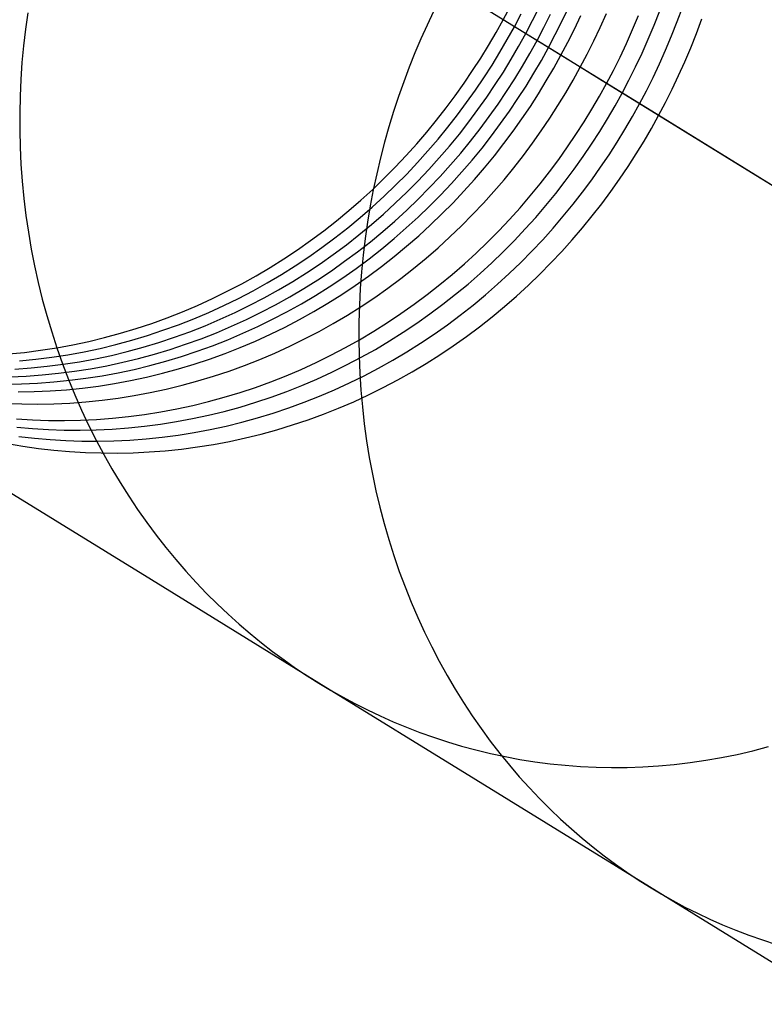
# Model space of a CAD drawing. Units: millimetres. Extents: x -61 to 553, y 8 to 516.
# Drawn here: x 441 to 451, y 110 to 124 of the extents above; entities that cross this region are included whole.
import ezdxf

# ---------------------------------------------------------------- set-up
doc = ezdxf.new("R2010")
doc.units = ezdxf.units.MM
doc.header["$MEASUREMENT"] = 0
doc.layers.add('LIVELLO 08', color=9, linetype='Continuous')

msp = doc.modelspace()

# ---------------------------------------------------------------- linework, layer by layer
at = {"layer": 'LIVELLO 08'}
for p, q in [((449.541, 122.787, 554.186), (446.783, 124.486, 542.248)), ((447.57, 124.001, 383.587), (447.667, 124.184, 383.587)), ((447.985, 123.988, 402.399), (448.079, 124.175, 402.399)), ((448.398, 123.978, 421.187), (448.488, 124.169, 421.188)), ((450.021, 123.974, 451.41), (450.097, 124.18, 451.414)), ((440.88, 124.1, 517.801), (440.848, 123.868, 517.772)), ((446.592, 124.116, 542.244), (446.502, 123.926, 542.24)), ((447.729, 123.903, 392.988), (447.826, 124.086, 392.988)), ((448.144, 123.89, 411.791), (448.238, 124.077, 411.791)), ((448.574, 123.87, 428.765), (448.664, 124.061, 428.766)), ((448.937, 123.893, 436.324), (449.024, 124.088, 436.325)), ((449.392, 123.861, 443.869), (449.476, 124.059, 443.872)), ((449.696, 123.923, 447.635), (449.776, 124.125, 447.638)), ((450.29, 123.809, 455.177), (450.366, 124.014, 455.181)), ((446.502, 123.926, 542.24), (446.414, 123.731, 542.233)), ((447.47, 123.82, 383.587), (447.57, 124.001, 383.587)), ((448.384, 123.5, 428.764), (447.57, 124.001, 383.587)), ((447.629, 123.722, 392.988), (447.729, 123.903, 392.988)), ((447.889, 123.805, 402.399), (447.985, 123.988, 402.399)), ((448.048, 123.707, 411.79), (448.144, 123.89, 411.791)), ((448.304, 123.791, 421.187), (448.398, 123.978, 421.187)), ((448.48, 123.683, 428.765), (448.574, 123.87, 428.765)), ((448.846, 123.702, 436.323), (448.937, 123.893, 436.324)), ((449.612, 123.725, 447.632), (449.696, 123.923, 447.635)), ((449.941, 123.772, 451.407), (450.021, 123.974, 451.41)), ((440.848, 123.868, 517.772), (440.822, 123.634, 517.742)), ((446.414, 123.731, 542.233), (446.329, 123.534, 542.224)), ((447.365, 123.64, 383.588), (447.47, 123.82, 383.587)), ((447.788, 123.624, 402.399), (447.889, 123.805, 402.399)), ((448.208, 123.608, 421.187), (448.304, 123.791, 421.187)), ((449.305, 123.666, 443.868), (449.392, 123.861, 443.869)), ((449.857, 123.574, 451.404), (449.941, 123.772, 451.407)), ((450.21, 123.607, 455.173), (450.29, 123.809, 455.177)), ((440.822, 123.634, 517.742), (440.8, 123.399, 517.709)), ((447.255, 123.461, 383.588), (447.365, 123.64, 383.588)), ((447.524, 123.542, 392.988), (447.629, 123.722, 392.988)), ((447.683, 123.444, 402.399), (447.788, 123.624, 402.399)), ((447.947, 123.526, 411.791), (448.048, 123.707, 411.79)), ((448.108, 123.427, 421.187), (448.208, 123.608, 421.187)), ((448.384, 123.5, 428.764), (448.48, 123.683, 428.765)), ((448.753, 123.515, 436.322), (448.846, 123.702, 436.323)), ((449.215, 123.475, 443.866), (449.305, 123.666, 443.868)), ((449.525, 123.53, 447.63), (449.612, 123.725, 447.632)), ((450.126, 123.408, 455.17), (450.21, 123.607, 455.173)), ((446.329, 123.534, 542.224), (446.248, 123.332, 542.214)), ((447.14, 123.284, 383.589), (447.255, 123.461, 383.588)), ((447.414, 123.363, 392.988), (447.524, 123.542, 392.988)), ((447.842, 123.346, 411.791), (447.947, 123.526, 411.791)), ((448.283, 123.319, 428.765), (448.384, 123.5, 428.764)), ((449.025, 123.105, 443.865), (448.384, 123.5, 428.764)), ((448.656, 123.332, 436.322), (448.753, 123.515, 436.322)), ((449.121, 123.288, 443.866), (449.215, 123.475, 443.866)), ((449.435, 123.339, 447.629), (449.525, 123.53, 447.63)), ((449.77, 123.379, 451.402), (449.857, 123.574, 451.404)), ((440.8, 123.399, 517.709), (440.784, 123.162, 517.675)), ((446.248, 123.332, 542.214), (446.171, 123.127, 542.201)), ((447.3, 123.185, 392.989), (447.414, 123.363, 392.988)), ((447.574, 123.265, 402.4), (447.683, 123.444, 402.399)), ((447.733, 123.167, 411.791), (447.842, 123.346, 411.791)), ((448.003, 123.247, 421.187), (448.108, 123.427, 421.187)), ((448.178, 123.139, 428.765), (448.283, 123.319, 428.765)), ((448.556, 123.151, 436.322), (448.656, 123.332, 436.322)), ((449.341, 123.152, 447.628), (449.435, 123.339, 447.629)), ((449.68, 123.188, 451.4), (449.77, 123.379, 451.402)), ((450.039, 123.214, 455.167), (450.126, 123.408, 455.17)), ((447.021, 123.107, 383.589), (447.14, 123.284, 383.589)), ((447.18, 123.009, 392.99), (447.3, 123.185, 392.989)), ((447.459, 123.087, 402.4), (447.574, 123.265, 402.4)), ((447.893, 123.068, 421.188), (448.003, 123.247, 421.187)), ((449.025, 123.105, 443.865), (449.121, 123.288, 443.866)), ((449.586, 123.001, 451.399), (449.68, 123.188, 451.4)), ((449.948, 123.023, 455.166), (450.039, 123.214, 455.167)), ((440.784, 123.162, 517.675), (440.773, 122.924, 517.638)), ((446.171, 123.127, 542.201), (446.097, 122.919, 542.186)), ((446.897, 122.932, 383.59), (447.021, 123.107, 383.589)), ((447.34, 122.911, 402.401), (447.459, 123.087, 402.4)), ((447.618, 122.989, 411.792), (447.733, 123.167, 411.791)), ((447.778, 122.89, 421.188), (447.893, 123.068, 421.188)), ((448.068, 122.96, 428.766), (448.178, 123.139, 428.765)), ((448.451, 122.971, 436.323), (448.556, 123.151, 436.322)), ((448.924, 122.924, 443.866), (449.025, 123.105, 443.865)), ((449.758, 122.652, 455.164), (449.025, 123.105, 443.865)), ((449.245, 122.969, 447.628), (449.341, 123.152, 447.628)), ((440.773, 122.924, 517.638), (440.768, 122.686, 517.6)), ((446.097, 122.919, 542.186), (446.028, 122.708, 542.169)), ((446.768, 122.759, 383.591), (446.897, 122.932, 383.59)), ((447.056, 122.834, 392.99), (447.18, 123.009, 392.99)), ((447.216, 122.736, 402.402), (447.34, 122.911, 402.401)), ((447.499, 122.813, 411.792), (447.618, 122.989, 411.792)), ((447.954, 122.782, 428.767), (448.068, 122.96, 428.766)), ((448.341, 122.792, 436.324), (448.451, 122.971, 436.323)), ((448.819, 122.744, 443.866), (448.924, 122.924, 443.866)), ((449.145, 122.788, 447.628), (449.245, 122.969, 447.628)), ((449.49, 122.818, 451.399), (449.586, 123.001, 451.399)), ((449.855, 122.836, 455.165), (449.948, 123.023, 455.166)), ((446.928, 122.661, 392.992), (447.056, 122.834, 392.99)), ((447.375, 122.638, 411.793), (447.499, 122.813, 411.792)), ((447.659, 122.714, 421.189), (447.778, 122.89, 421.188)), ((447.835, 122.606, 428.768), (447.954, 122.782, 428.767)), ((448.227, 122.614, 436.325), (448.341, 122.792, 436.324)), ((449.04, 122.608, 447.629), (449.145, 122.788, 447.628)), ((449.389, 122.637, 451.399), (449.49, 122.818, 451.399)), ((452.537, 120.94, 565.99), (449.541, 122.787, 554.186)), ((449.758, 122.652, 455.164), (449.855, 122.836, 455.165)), ((440.768, 122.686, 517.6), (440.768, 122.446, 517.56)), ((446.028, 122.708, 542.169), (445.962, 122.494, 542.149)), ((446.635, 122.588, 383.592), (446.768, 122.759, 383.591)), ((446.794, 122.49, 392.993), (446.928, 122.661, 392.992)), ((447.087, 122.563, 402.403), (447.216, 122.736, 402.402)), ((447.246, 122.465, 411.794), (447.375, 122.638, 411.793)), ((447.535, 122.539, 421.19), (447.659, 122.714, 421.189)), ((448.71, 122.565, 443.868), (448.819, 122.744, 443.866)), ((449.284, 122.457, 451.4), (449.389, 122.637, 451.399)), ((449.658, 122.472, 455.165), (449.758, 122.652, 455.164)), ((451.005, 121.884, 469.501), (449.758, 122.652, 455.164)), ((445.962, 122.494, 542.149), (445.901, 122.277, 542.128)), ((446.497, 122.419, 383.594), (446.635, 122.588, 383.592)), ((446.656, 122.321, 392.994), (446.794, 122.49, 392.993)), ((446.954, 122.392, 402.404), (447.087, 122.563, 402.403)), ((447.406, 122.366, 421.191), (447.535, 122.539, 421.19)), ((447.711, 122.431, 428.769), (447.835, 122.606, 428.768)), ((448.107, 122.438, 436.327), (448.227, 122.614, 436.325)), ((448.595, 122.387, 443.869), (448.71, 122.565, 443.868)), ((448.93, 122.429, 447.63), (449.04, 122.608, 447.629)), ((440.768, 122.446, 517.56), (440.774, 122.207, 517.519)), ((446.354, 122.253, 383.595), (446.497, 122.419, 383.594)), ((446.815, 122.223, 402.405), (446.954, 122.392, 402.404)), ((447.113, 122.294, 411.796), (447.246, 122.465, 411.794)), ((447.273, 122.195, 421.192), (447.406, 122.366, 421.191)), ((447.582, 122.258, 428.771), (447.711, 122.431, 428.769)), ((447.984, 122.263, 436.329), (448.107, 122.438, 436.327)), ((448.476, 122.21, 443.872), (448.595, 122.387, 443.869)), ((448.815, 122.251, 447.632), (448.93, 122.429, 447.63)), ((449.175, 122.278, 451.402), (449.284, 122.457, 451.4)), ((449.553, 122.292, 455.166), (449.658, 122.472, 455.165)), ((445.901, 122.277, 542.128), (445.844, 122.057, 542.104)), ((446.206, 122.089, 383.597), (446.354, 122.253, 383.595)), ((446.513, 122.154, 392.996), (446.656, 122.321, 392.994)), ((446.672, 122.056, 402.407), (446.815, 122.223, 402.405)), ((446.974, 122.125, 411.797), (447.113, 122.294, 411.796)), ((447.448, 122.087, 428.773), (447.582, 122.258, 428.771)), ((447.855, 122.09, 436.331), (447.984, 122.263, 436.329)), ((448.352, 122.035, 443.875), (448.476, 122.21, 443.872)), ((448.696, 122.075, 447.635), (448.815, 122.251, 447.632)), ((449.06, 122.1, 451.404), (449.175, 122.278, 451.402)), ((449.443, 122.112, 455.167), (449.553, 122.292, 455.166)), ((440.774, 122.207, 517.519), (440.786, 121.967, 517.475)), ((446.053, 121.928, 383.599), (446.206, 122.089, 383.597)), ((446.365, 121.991, 392.997), (446.513, 122.154, 392.996)), ((446.831, 121.958, 411.798), (446.974, 122.125, 411.797)), ((447.134, 122.026, 421.194), (447.273, 122.195, 421.192)), ((447.31, 121.918, 428.776), (447.448, 122.087, 428.773)), ((447.721, 121.918, 436.334), (447.855, 122.09, 436.331)), ((448.572, 121.9, 447.638), (448.696, 122.075, 447.635)), ((448.941, 121.924, 451.407), (449.06, 122.1, 451.404)), ((449.329, 121.935, 455.17), (449.443, 122.112, 455.167)), ((440.786, 121.967, 517.475), (440.804, 121.727, 517.43)), ((445.844, 122.057, 542.104), (445.791, 121.834, 542.078)), ((446.213, 121.829, 392.999), (446.365, 121.991, 392.997)), ((446.524, 121.892, 402.409), (446.672, 122.056, 402.407)), ((446.683, 121.794, 411.8), (446.831, 121.958, 411.798)), ((446.991, 121.859, 421.195), (447.134, 122.026, 421.194)), ((448.224, 121.862, 443.878), (448.352, 122.035, 443.875)), ((449.21, 121.758, 455.173), (449.329, 121.935, 455.17)), ((445.791, 121.834, 542.078), (445.743, 121.609, 542.05)), ((445.896, 121.769, 383.601), (446.053, 121.928, 383.599)), ((446.056, 121.671, 393.001), (446.213, 121.829, 392.999)), ((446.372, 121.731, 402.411), (446.524, 121.892, 402.409)), ((446.531, 121.633, 411.802), (446.683, 121.794, 411.8)), ((446.844, 121.695, 421.197), (446.991, 121.859, 421.195)), ((447.167, 121.751, 428.778), (447.31, 121.918, 428.776)), ((447.583, 121.749, 436.338), (447.721, 121.918, 436.334)), ((448.09, 121.691, 443.882), (448.224, 121.862, 443.878)), ((448.444, 121.727, 447.642), (448.572, 121.9, 447.638)), ((448.817, 121.749, 451.41), (448.941, 121.924, 451.407)), ((452.601, 120.9, 483.752), (451.005, 121.884, 469.501)), ((440.804, 121.727, 517.43), (440.827, 121.487, 517.383)), ((445.735, 121.614, 383.603), (445.896, 121.769, 383.601)), ((445.894, 121.516, 393.004), (446.056, 121.671, 393.001)), ((446.215, 121.573, 402.413), (446.372, 121.731, 402.411)), ((446.691, 121.534, 421.199), (446.844, 121.695, 421.197)), ((447.019, 121.587, 428.782), (447.167, 121.751, 428.778)), ((447.44, 121.583, 436.342), (447.583, 121.749, 436.338)), ((447.952, 121.522, 443.886), (448.09, 121.691, 443.882)), ((448.31, 121.555, 447.646), (448.444, 121.727, 447.642)), ((448.689, 121.576, 451.414), (448.817, 121.749, 451.41)), ((449.086, 121.583, 455.177), (449.21, 121.758, 455.173)), ((445.569, 121.463, 383.606), (445.735, 121.614, 383.603)), ((445.743, 121.609, 542.05), (445.7, 121.382, 542.019)), ((445.728, 121.365, 393.006), (445.894, 121.516, 393.004)), ((446.053, 121.418, 402.415), (446.215, 121.573, 402.413)), ((446.374, 121.475, 411.804), (446.531, 121.633, 411.802)), ((446.534, 121.376, 421.201), (446.691, 121.534, 421.199)), ((446.867, 121.426, 428.785), (447.019, 121.587, 428.782)), ((447.292, 121.419, 436.346), (447.44, 121.583, 436.342)), ((447.809, 121.356, 443.892), (447.952, 121.522, 443.886)), ((448.172, 121.386, 447.651), (448.31, 121.555, 447.646)), ((448.555, 121.404, 451.419), (448.689, 121.576, 451.414)), ((448.957, 121.41, 455.181), (449.086, 121.583, 455.177)), ((440.827, 121.487, 517.383), (440.856, 121.248, 517.334)), ((445.398, 121.315, 383.609), (445.569, 121.463, 383.606)), ((445.7, 121.382, 542.019), (445.662, 121.153, 541.986)), ((445.887, 121.266, 402.418), (446.053, 121.418, 402.415)), ((446.213, 121.32, 411.807), (446.374, 121.475, 411.804)), ((446.373, 121.221, 421.203), (446.534, 121.376, 421.201)), ((446.71, 121.268, 428.789), (446.867, 121.426, 428.785)), ((447.14, 121.258, 436.351), (447.292, 121.419, 436.346)), ((448.029, 121.22, 447.657), (448.172, 121.386, 447.651)), ((448.417, 121.235, 451.425), (448.555, 121.404, 451.419)), ((448.824, 121.239, 455.187), (448.957, 121.41, 455.181)), ((440.856, 121.248, 517.334), (440.891, 121.01, 517.284)), ((445.224, 121.171, 383.611), (445.398, 121.315, 383.609)), ((445.558, 121.217, 393.009), (445.728, 121.365, 393.006)), ((445.717, 121.119, 402.42), (445.887, 121.266, 402.418)), ((446.047, 121.168, 411.809), (446.213, 121.32, 411.807)), ((446.549, 121.113, 428.793), (446.71, 121.268, 428.789)), ((446.983, 121.099, 436.356), (447.14, 121.258, 436.351)), ((447.661, 121.191, 443.897), (447.809, 121.356, 443.892)), ((448.686, 121.07, 455.193), (448.824, 121.239, 455.187)), ((445.045, 121.031, 383.615), (445.224, 121.171, 383.611)), ((445.383, 121.073, 393.012), (445.558, 121.217, 393.009)), ((445.542, 120.974, 402.423), (445.717, 121.119, 402.42)), ((445.662, 121.153, 541.986), (445.628, 120.921, 541.951)), ((445.876, 121.021, 411.812), (446.047, 121.168, 411.809)), ((446.207, 121.07, 421.206), (446.373, 121.221, 421.203)), ((446.383, 120.961, 428.797), (446.549, 121.113, 428.793)), ((446.822, 120.944, 436.362), (446.983, 121.099, 436.356)), ((447.509, 121.03, 443.904), (447.661, 121.191, 443.897)), ((447.882, 121.056, 447.663), (448.029, 121.22, 447.657)), ((448.274, 121.069, 451.431), (448.417, 121.235, 451.425)), ((440.891, 121.01, 517.284), (440.931, 120.772, 517.232)), ((444.862, 120.895, 383.618), (445.045, 121.031, 383.615)), ((445.204, 120.933, 393.015), (445.383, 121.073, 393.012)), ((445.364, 120.834, 402.426), (445.542, 120.974, 402.423)), ((445.702, 120.876, 411.815), (445.876, 121.021, 411.812)), ((446.036, 120.922, 421.209), (446.207, 121.07, 421.206)), ((446.212, 120.813, 428.802), (446.383, 120.961, 428.797)), ((447.352, 120.872, 443.91), (447.509, 121.03, 443.904)), ((447.729, 120.894, 447.67), (447.882, 121.056, 447.663)), ((448.127, 120.905, 451.438), (448.274, 121.069, 451.431)), ((448.543, 120.903, 455.199), (448.686, 121.07, 455.193)), ((444.675, 120.764, 383.621), (444.862, 120.895, 383.618)), ((445.021, 120.797, 393.018), (445.204, 120.933, 393.015)), ((445.181, 120.699, 402.429), (445.364, 120.834, 402.426)), ((445.523, 120.736, 411.818), (445.702, 120.876, 411.815)), ((445.628, 120.921, 541.951), (445.6, 120.689, 541.913)), ((445.862, 120.778, 421.212), (446.036, 120.922, 421.209)), ((446.656, 120.793, 436.368), (446.822, 120.944, 436.362)), ((447.191, 120.717, 443.918), (447.352, 120.872, 443.91)), ((447.573, 120.736, 447.678), (447.729, 120.894, 447.67)), ((447.975, 120.743, 451.446), (448.127, 120.905, 451.438)), ((448.396, 120.739, 455.207), (448.543, 120.903, 455.199)), ((440.931, 120.772, 517.232), (440.977, 120.536, 517.178)), ((444.485, 120.637, 383.625), (444.675, 120.764, 383.621)), ((444.835, 120.665, 393.022), (445.021, 120.797, 393.018)), ((444.994, 120.567, 402.433), (445.181, 120.699, 402.429)), ((445.34, 120.601, 411.821), (445.523, 120.736, 411.818)), ((445.6, 120.689, 541.913), (445.577, 120.454, 541.873)), ((445.683, 120.638, 421.215), (445.862, 120.778, 421.212)), ((446.038, 120.669, 428.807), (446.212, 120.813, 428.802)), ((446.486, 120.645, 436.375), (446.656, 120.793, 436.368)), ((447.025, 120.565, 443.926), (447.191, 120.717, 443.918)), ((447.411, 120.581, 447.686), (447.573, 120.736, 447.678)), ((447.818, 120.585, 451.454), (447.975, 120.743, 451.446)), ((448.243, 120.578, 455.216), (448.396, 120.739, 455.207)), ((444.29, 120.515, 383.629), (444.485, 120.637, 383.625)), ((444.644, 120.539, 393.025), (444.835, 120.665, 393.022)), ((444.803, 120.44, 402.436), (444.994, 120.567, 402.433)), ((445.153, 120.469, 411.824), (445.34, 120.601, 411.821)), ((445.5, 120.502, 421.218), (445.683, 120.638, 421.215)), ((445.859, 120.529, 428.812), (446.038, 120.669, 428.807)), ((446.311, 120.501, 436.382), (446.486, 120.645, 436.375)), ((446.855, 120.417, 443.935), (447.025, 120.565, 443.926)), ((447.246, 120.429, 447.695), (447.411, 120.581, 447.686)), ((447.657, 120.43, 451.464), (447.818, 120.585, 451.454)), ((448.087, 120.419, 455.225), (448.243, 120.578, 455.216)), ((440.977, 120.536, 517.178), (441.029, 120.302, 517.123)), ((444.093, 120.397, 383.633), (444.29, 120.515, 383.629)), ((444.252, 120.299, 393.033), (444.45, 120.416, 393.029)), ((444.45, 120.416, 393.029), (444.644, 120.539, 393.025)), ((444.609, 120.318, 402.44), (444.803, 120.44, 402.436)), ((444.962, 120.342, 411.828), (445.153, 120.469, 411.824)), ((445.313, 120.37, 421.222), (445.5, 120.502, 421.218)), ((445.577, 120.454, 541.873), (445.56, 120.219, 541.831)), ((445.676, 120.393, 428.818), (445.859, 120.529, 428.812)), ((446.132, 120.361, 436.39), (446.311, 120.501, 436.382)), ((446.681, 120.273, 443.944), (446.855, 120.417, 443.935)), ((447.076, 120.281, 447.705), (447.246, 120.429, 447.695)), ((447.491, 120.278, 451.473), (447.657, 120.43, 451.464)), ((447.926, 120.264, 455.235), (448.087, 120.419, 455.225)), ((441.029, 120.302, 517.123), (441.086, 120.069, 517.067)), ((443.687, 120.179, 383.641), (443.892, 120.285, 383.637)), ((443.892, 120.285, 383.637), (444.093, 120.397, 383.633)), ((444.051, 120.187, 393.037), (444.252, 120.299, 393.033)), ((444.411, 120.201, 402.444), (444.609, 120.318, 402.44)), ((444.768, 120.22, 411.832), (444.962, 120.342, 411.828)), ((445.123, 120.243, 421.225), (445.313, 120.37, 421.222)), ((445.489, 120.262, 428.824), (445.676, 120.393, 428.818)), ((445.95, 120.225, 436.398), (446.132, 120.361, 436.39)), ((446.502, 120.133, 443.954), (446.681, 120.273, 443.944)), ((446.901, 120.137, 447.715), (447.076, 120.281, 447.705)), ((447.321, 120.13, 451.484), (447.491, 120.278, 451.473)), ((443.48, 120.077, 383.646), (443.687, 120.179, 383.641)), ((443.847, 120.08, 393.041), (444.051, 120.187, 393.037)), ((444.21, 120.089, 402.448), (444.411, 120.201, 402.444)), ((444.57, 120.103, 411.836), (444.768, 120.22, 411.832)), ((444.928, 120.121, 421.229), (445.123, 120.243, 421.225)), ((445.105, 120.013, 428.837), (445.299, 120.135, 428.83)), ((445.299, 120.135, 428.83), (445.489, 120.262, 428.824)), ((445.56, 120.219, 541.831), (445.547, 119.982, 541.787)), ((445.763, 120.093, 436.407), (445.95, 120.225, 436.398)), ((446.319, 119.997, 443.965), (446.502, 120.133, 443.954)), ((446.723, 119.997, 447.726), (446.901, 120.137, 447.715)), ((447.147, 119.986, 451.496), (447.321, 120.13, 451.484)), ((447.76, 120.112, 455.246), (447.926, 120.264, 455.235)), ((441.086, 120.069, 517.067), (441.149, 119.838, 517.009)), ((443.27, 119.981, 383.65), (443.48, 120.077, 383.646)), ((443.639, 119.979, 393.046), (443.847, 120.08, 393.041)), ((444.006, 119.982, 402.453), (444.21, 120.089, 402.448)), ((444.165, 119.884, 411.844), (444.369, 119.991, 411.84)), ((444.369, 119.991, 411.84), (444.57, 120.103, 411.836)), ((444.529, 119.892, 421.238), (444.731, 120.004, 421.233)), ((444.731, 120.004, 421.233), (444.928, 120.121, 421.229)), ((444.907, 119.895, 428.844), (445.105, 120.013, 428.837)), ((445.573, 119.966, 436.416), (445.763, 120.093, 436.407)), ((446.133, 119.865, 443.976), (446.319, 119.997, 443.965)), ((446.54, 119.861, 447.738), (446.723, 119.997, 447.726)), ((447.59, 119.964, 455.258), (447.76, 120.112, 455.246)), ((442.842, 119.807, 383.66), (443.057, 119.891, 383.655)), ((443.057, 119.891, 383.655), (443.27, 119.981, 383.65)), ((443.217, 119.793, 393.055), (443.429, 119.883, 393.051)), ((443.429, 119.883, 393.051), (443.639, 119.979, 393.046)), ((443.589, 119.785, 402.462), (443.799, 119.881, 402.457)), ((443.799, 119.881, 402.457), (444.006, 119.982, 402.453)), ((443.958, 119.783, 411.849), (444.165, 119.884, 411.844)), ((444.325, 119.785, 421.242), (444.529, 119.892, 421.238)), ((444.706, 119.783, 428.851), (444.907, 119.895, 428.844)), ((445.378, 119.844, 436.425), (445.573, 119.966, 436.416)), ((445.547, 119.982, 541.787), (445.54, 119.744, 541.74)), ((445.943, 119.738, 443.987), (446.133, 119.865, 443.976)), ((446.354, 119.729, 447.75), (446.54, 119.861, 447.738)), ((446.968, 119.845, 451.508), (447.147, 119.986, 451.496)), ((447.416, 119.82, 455.27), (447.59, 119.964, 455.258)), ((441.149, 119.838, 517.009), (441.218, 119.609, 516.95)), ((442.406, 119.655, 383.671), (442.625, 119.728, 383.665)), ((442.625, 119.728, 383.665), (442.842, 119.807, 383.66)), ((443.002, 119.708, 393.061), (443.217, 119.793, 393.055)), ((443.376, 119.695, 402.467), (443.589, 119.785, 402.462)), ((443.748, 119.687, 411.853), (443.958, 119.783, 411.849)), ((444.118, 119.684, 421.247), (444.325, 119.785, 421.242)), ((444.502, 119.676, 428.859), (444.706, 119.783, 428.851)), ((444.98, 119.614, 436.446), (445.181, 119.727, 436.435)), ((445.181, 119.727, 436.435), (445.378, 119.844, 436.425)), ((445.54, 119.744, 541.74), (445.539, 119.506, 541.691)), ((445.749, 119.616, 444), (445.943, 119.738, 443.987)), ((446.163, 119.602, 447.764), (446.354, 119.729, 447.75)), ((446.786, 119.709, 451.521), (446.968, 119.845, 451.508)), ((447.238, 119.679, 455.283), (447.416, 119.82, 455.27)), ((441.218, 119.609, 516.95), (441.292, 119.382, 516.89)), ((441.963, 119.528, 383.682), (442.185, 119.589, 383.676)), ((442.185, 119.589, 383.676), (442.406, 119.655, 383.671)), ((442.565, 119.557, 393.071), (442.784, 119.63, 393.066)), ((442.784, 119.63, 393.066), (443.002, 119.708, 393.061)), ((442.944, 119.532, 402.477), (443.161, 119.61, 402.472)), ((443.161, 119.61, 402.472), (443.376, 119.695, 402.467)), ((443.32, 119.512, 411.863), (443.535, 119.596, 411.858)), ((443.535, 119.596, 411.858), (443.748, 119.687, 411.853)), ((443.695, 119.498, 421.256), (443.908, 119.588, 421.251)), ((443.908, 119.588, 421.251), (444.118, 119.684, 421.247)), ((444.085, 119.479, 428.875), (444.295, 119.575, 428.867)), ((444.295, 119.575, 428.867), (444.502, 119.676, 428.859)), ((444.776, 119.508, 436.456), (444.98, 119.614, 436.446)), ((445.551, 119.498, 444.013), (445.749, 119.616, 444)), ((445.97, 119.48, 447.777), (446.163, 119.602, 447.764)), ((446.409, 119.45, 451.549), (446.599, 119.578, 451.535)), ((446.599, 119.578, 451.535), (446.786, 119.709, 451.521)), ((447.055, 119.543, 455.298), (447.238, 119.679, 455.283)), ((441.514, 119.426, 383.693), (441.739, 119.474, 383.688)), ((441.739, 119.474, 383.688), (441.963, 119.528, 383.682)), ((442.122, 119.43, 393.082), (442.344, 119.491, 393.076)), ((442.344, 119.491, 393.076), (442.565, 119.557, 393.071)), ((442.504, 119.392, 402.488), (442.725, 119.459, 402.482)), ((442.725, 119.459, 402.482), (442.944, 119.532, 402.477)), ((443.103, 119.433, 411.868), (443.32, 119.512, 411.863)), ((443.48, 119.413, 421.262), (443.695, 119.498, 421.256)), ((443.872, 119.389, 428.883), (444.085, 119.479, 428.875)), ((444.569, 119.406, 436.468), (444.776, 119.508, 436.456)), ((445.35, 119.386, 444.026), (445.551, 119.498, 444.013)), ((445.539, 119.506, 541.691), (445.543, 119.267, 541.64)), ((445.772, 119.362, 447.792), (445.97, 119.48, 447.777)), ((446.215, 119.328, 451.564), (446.409, 119.45, 451.549)), ((446.869, 119.411, 455.313), (447.055, 119.543, 455.298)), ((440.608, 119.297, 383.718), (440.835, 119.32, 383.712)), ((440.835, 119.32, 383.712), (441.062, 119.349, 383.706)), ((441.062, 119.349, 383.706), (441.288, 119.385, 383.699)), ((441.288, 119.385, 383.699), (441.514, 119.426, 383.693)), ((441.292, 119.382, 516.89), (441.371, 119.159, 516.828)), ((441.447, 119.286, 393.1), (441.673, 119.328, 393.094)), ((441.673, 119.328, 393.094), (441.898, 119.376, 393.088)), ((441.898, 119.376, 393.088), (442.122, 119.43, 393.082)), ((442.058, 119.278, 402.499), (442.281, 119.332, 402.493)), ((442.281, 119.332, 402.493), (442.504, 119.392, 402.488)), ((442.663, 119.294, 411.879), (442.884, 119.361, 411.874)), ((442.884, 119.361, 411.874), (443.103, 119.433, 411.868)), ((443.044, 119.262, 421.272), (443.263, 119.335, 421.267)), ((443.263, 119.335, 421.267), (443.48, 119.413, 421.262)), ((443.44, 119.226, 428.901), (443.657, 119.304, 428.892)), ((443.657, 119.304, 428.892), (443.872, 119.389, 428.883)), ((444.147, 119.22, 436.492), (444.359, 119.31, 436.479)), ((444.359, 119.31, 436.479), (444.569, 119.406, 436.468)), ((445.147, 119.279, 444.04), (445.35, 119.386, 444.026)), ((445.572, 119.25, 447.807), (445.772, 119.362, 447.792)), ((446.018, 119.211, 451.58), (446.215, 119.328, 451.564)), ((446.679, 119.284, 455.328), (446.869, 119.411, 455.313)), ((440.767, 119.199, 393.119), (440.994, 119.222, 393.112)), ((440.994, 119.222, 393.112), (441.221, 119.251, 393.106)), ((441.221, 119.251, 393.106), (441.447, 119.286, 393.1)), ((441.371, 119.159, 516.828), (441.455, 118.938, 516.765)), ((441.381, 119.153, 402.517), (441.607, 119.188, 402.511)), ((441.607, 119.188, 402.511), (441.833, 119.23, 402.505)), ((441.833, 119.23, 402.505), (442.058, 119.278, 402.499)), ((441.992, 119.132, 411.897), (442.217, 119.18, 411.891)), ((442.217, 119.18, 411.891), (442.44, 119.234, 411.885)), ((442.44, 119.234, 411.885), (442.663, 119.294, 411.879)), ((442.601, 119.135, 421.284), (442.823, 119.196, 421.278)), ((442.823, 119.196, 421.278), (443.044, 119.262, 421.272)), ((443.221, 119.153, 428.91), (443.44, 119.226, 428.901)), ((443.932, 119.135, 436.504), (444.147, 119.22, 436.492)), ((444.73, 119.081, 444.07), (444.94, 119.177, 444.055)), ((444.94, 119.177, 444.055), (445.147, 119.279, 444.04)), ((445.368, 119.143, 447.823), (445.572, 119.25, 447.807)), ((445.543, 119.267, 541.64), (445.553, 119.029, 541.587)), ((445.818, 119.098, 451.597), (446.018, 119.211, 451.58)), ((446.288, 119.044, 455.362), (446.485, 119.162, 455.345)), ((446.485, 119.162, 455.345), (446.679, 119.284, 455.328)), ((440.7, 119.084, 402.536), (440.927, 119.101, 402.53)), ((440.927, 119.101, 402.53), (441.154, 119.124, 402.523)), ((441.086, 119.003, 411.921), (441.313, 119.025, 411.915)), ((441.154, 119.124, 402.523), (441.381, 119.153, 402.517)), ((441.313, 119.025, 411.915), (441.54, 119.055, 411.909)), ((441.54, 119.055, 411.909), (441.766, 119.09, 411.903)), ((441.766, 119.09, 411.903), (441.992, 119.132, 411.897)), ((441.926, 118.991, 421.302), (442.152, 119.033, 421.296)), ((442.152, 119.033, 421.296), (442.377, 119.081, 421.29)), ((442.377, 119.081, 421.29), (442.601, 119.135, 421.284)), ((442.554, 118.972, 428.94), (442.778, 119.026, 428.93)), ((442.778, 119.026, 428.93), (443, 119.086, 428.92)), ((443, 119.086, 428.92), (443.221, 119.153, 428.91)), ((443.496, 118.984, 436.53), (443.715, 119.056, 436.517)), ((443.715, 119.056, 436.517), (443.932, 119.135, 436.504)), ((444.518, 118.991, 444.086), (444.73, 119.081, 444.07)), ((444.951, 118.945, 447.856), (445.161, 119.041, 447.839)), ((445.161, 119.041, 447.839), (445.368, 119.143, 447.823)), ((445.553, 119.029, 541.587), (445.568, 118.79, 541.531)), ((445.614, 118.991, 451.614), (445.818, 119.098, 451.597)), ((446.088, 118.932, 455.381), (446.288, 119.044, 455.362)), ((440.632, 118.976, 411.934), (440.859, 118.986, 411.928)), ((440.793, 118.877, 421.334), (441.019, 118.887, 421.328)), ((440.859, 118.986, 411.928), (441.086, 119.003, 411.921)), ((441.019, 118.887, 421.328), (441.246, 118.904, 421.321)), ((441.246, 118.904, 421.321), (441.473, 118.927, 421.315)), ((441.455, 118.938, 516.765), (441.545, 118.72, 516.701)), ((441.473, 118.927, 421.315), (441.7, 118.956, 421.308)), ((441.7, 118.956, 421.308), (441.926, 118.991, 421.302)), ((441.877, 118.846, 428.972), (442.104, 118.882, 428.961)), ((442.104, 118.882, 428.961), (442.329, 118.924, 428.95)), ((442.329, 118.924, 428.95), (442.554, 118.972, 428.94)), ((443.053, 118.856, 436.558), (443.275, 118.917, 436.544)), ((443.275, 118.917, 436.544), (443.496, 118.984, 436.53)), ((444.086, 118.827, 444.119), (444.303, 118.906, 444.102)), ((444.303, 118.906, 444.102), (444.518, 118.991, 444.086)), ((444.739, 118.854, 447.874), (444.951, 118.945, 447.856)), ((445.198, 118.793, 451.651), (445.407, 118.889, 451.632)), ((445.407, 118.889, 451.632), (445.614, 118.991, 451.614)), ((445.884, 118.825, 455.4), (446.088, 118.932, 455.381)), ((440.567, 118.873, 421.341), (440.793, 118.877, 421.334)), ((440.745, 118.763, 429.028), (440.971, 118.767, 429.016)), ((440.971, 118.767, 429.016), (441.197, 118.778, 429.005)), ((441.197, 118.778, 429.005), (441.424, 118.794, 428.994)), ((441.424, 118.794, 428.994), (441.651, 118.817, 428.983)), ((441.651, 118.817, 428.983), (441.877, 118.846, 428.972)), ((442.379, 118.712, 436.602), (442.605, 118.754, 436.587)), ((442.605, 118.754, 436.587), (442.829, 118.802, 436.573)), ((442.829, 118.802, 436.573), (443.053, 118.856, 436.558)), ((443.647, 118.688, 444.154), (443.868, 118.754, 444.137)), ((443.868, 118.754, 444.137), (444.086, 118.827, 444.119)), ((444.308, 118.691, 447.911), (444.525, 118.77, 447.892)), ((444.525, 118.77, 447.892), (444.739, 118.854, 447.874)), ((444.986, 118.702, 451.67), (445.198, 118.793, 451.651)), ((445.568, 118.79, 541.531), (445.59, 118.552, 541.473)), ((445.677, 118.723, 455.419), (445.884, 118.825, 455.4)), ((441.247, 118.597, 436.682), (441.474, 118.607, 436.665)), ((441.474, 118.607, 436.665), (441.7, 118.624, 436.649)), ((441.545, 118.72, 516.701), (441.639, 118.505, 516.637)), ((441.7, 118.624, 436.649), (441.927, 118.647, 436.633)), ((441.927, 118.647, 436.633), (442.153, 118.676, 436.618)), ((442.153, 118.676, 436.618), (442.379, 118.712, 436.602)), ((443.202, 118.572, 444.191), (443.425, 118.627, 444.173)), ((443.425, 118.627, 444.173), (443.647, 118.688, 444.154)), ((443.869, 118.551, 447.95), (444.09, 118.618, 447.93)), ((444.09, 118.618, 447.93), (444.308, 118.691, 447.911)), ((444.555, 118.539, 451.711), (444.771, 118.618, 451.69)), ((444.771, 118.618, 451.69), (444.986, 118.702, 451.67)), ((445.256, 118.536, 455.461), (445.468, 118.626, 455.44)), ((445.468, 118.626, 455.44), (445.677, 118.723, 455.419)), ((440.572, 118.602, 436.732), (440.796, 118.594, 436.715)), ((440.796, 118.594, 436.715), (441.021, 118.592, 436.698)), ((441.021, 118.592, 436.698), (441.247, 118.597, 436.682)), ((441.639, 118.505, 516.637), (441.738, 118.294, 516.571)), ((442.526, 118.446, 444.25), (442.752, 118.482, 444.23)), ((442.752, 118.482, 444.23), (442.977, 118.524, 444.211)), ((442.977, 118.524, 444.211), (443.202, 118.572, 444.191)), ((443.424, 118.435, 447.991), (443.647, 118.49, 447.97)), ((443.647, 118.49, 447.97), (443.869, 118.551, 447.95)), ((444.336, 118.466, 451.733), (444.555, 118.539, 451.711)), ((445.042, 118.451, 455.483), (445.256, 118.536, 455.461)), ((445.59, 118.552, 541.473), (445.616, 118.314, 541.414)), ((440.724, 118.385, 444.421), (440.947, 118.371, 444.399)), ((440.947, 118.371, 444.399), (441.171, 118.363, 444.377)), ((441.171, 118.363, 444.377), (441.396, 118.362, 444.355)), ((441.396, 118.362, 444.355), (441.621, 118.366, 444.334)), ((441.621, 118.366, 444.334), (441.847, 118.377, 444.312)), ((441.847, 118.377, 444.312), (442.074, 118.394, 444.291)), ((442.074, 118.394, 444.291), (442.3, 118.417, 444.271)), ((442.3, 118.417, 444.271), (442.526, 118.446, 444.25)), ((442.749, 118.309, 448.057), (442.975, 118.345, 448.034)), ((442.975, 118.345, 448.034), (443.2, 118.387, 448.012)), ((443.2, 118.387, 448.012), (443.424, 118.435, 447.991)), ((443.671, 118.283, 451.8), (443.894, 118.338, 451.777)), ((443.894, 118.338, 451.777), (444.116, 118.399, 451.754)), ((444.116, 118.399, 451.754), (444.336, 118.466, 451.733)), ((444.607, 118.299, 455.529), (444.826, 118.372, 455.506)), ((444.826, 118.372, 455.506), (445.042, 118.451, 455.483)), ((440.727, 118.266, 448.272), (440.948, 118.247, 448.247)), ((440.948, 118.247, 448.247), (441.171, 118.233, 448.222)), ((441.171, 118.233, 448.222), (441.394, 118.226, 448.198)), ((441.394, 118.226, 448.198), (441.619, 118.224, 448.173)), ((441.619, 118.224, 448.173), (441.844, 118.229, 448.149)), ((441.738, 118.294, 516.571), (441.842, 118.086, 516.504)), ((441.844, 118.229, 448.149), (442.07, 118.239, 448.126)), ((442.07, 118.239, 448.126), (442.297, 118.256, 448.102)), ((442.297, 118.256, 448.102), (442.523, 118.28, 448.079)), ((442.523, 118.28, 448.079), (442.749, 118.309, 448.057)), ((442.997, 118.157, 451.872), (443.222, 118.192, 451.848)), ((443.222, 118.192, 451.848), (443.447, 118.235, 451.824)), ((443.447, 118.235, 451.824), (443.671, 118.283, 451.8)), ((444.166, 118.171, 455.578), (444.387, 118.232, 455.553)), ((444.387, 118.232, 455.553), (444.607, 118.299, 455.529)), ((445.616, 118.314, 541.414), (445.649, 118.077, 541.352)), ((440.756, 118.138, 452.138), (440.976, 118.113, 452.11)), ((440.976, 118.113, 452.11), (441.197, 118.093, 452.083)), ((441.197, 118.093, 452.083), (441.419, 118.08, 452.055)), ((441.419, 118.08, 452.055), (441.643, 118.072, 452.028)), ((441.643, 118.072, 452.028), (441.867, 118.071, 452.001)), ((441.842, 118.086, 516.504), (441.951, 117.883, 516.437)), ((441.867, 118.071, 452.001), (442.093, 118.076, 451.975)), ((442.093, 118.076, 451.975), (442.318, 118.086, 451.949)), ((442.318, 118.086, 451.949), (442.545, 118.104, 451.923)), ((442.545, 118.104, 451.923), (442.771, 118.127, 451.897)), ((442.771, 118.127, 451.897), (442.997, 118.157, 451.872)), ((443.494, 118.025, 455.655), (443.719, 118.067, 455.629)), ((443.719, 118.067, 455.629), (443.943, 118.116, 455.603)), ((443.943, 118.116, 455.603), (444.166, 118.171, 455.578)), ((445.649, 118.077, 541.352), (445.687, 117.841, 541.288)), ((440.597, 118.037, 456.034), (440.812, 118, 456.003)), ((440.812, 118, 456.003), (441.03, 117.969, 455.973)), ((441.03, 117.969, 455.973), (441.249, 117.944, 455.942)), ((441.249, 117.944, 455.942), (441.47, 117.925, 455.912)), ((441.47, 117.925, 455.912), (441.692, 117.912, 455.882)), ((441.692, 117.912, 455.882), (441.916, 117.904, 455.852)), ((442.365, 117.908, 455.794), (442.591, 117.919, 455.765)), ((442.591, 117.919, 455.765), (442.817, 117.936, 455.737)), ((442.817, 117.936, 455.737), (443.043, 117.959, 455.709)), ((443.043, 117.959, 455.709), (443.268, 117.989, 455.682)), ((443.268, 117.989, 455.682), (443.494, 118.025, 455.655)), ((441.916, 117.904, 455.852), (442.14, 117.903, 455.823)), ((441.951, 117.883, 516.437), (442.064, 117.683, 516.369)), ((442.14, 117.903, 455.823), (442.365, 117.908, 455.794)), ((445.687, 117.841, 541.288), (445.731, 117.606, 541.223)), ((442.064, 117.683, 516.369), (442.181, 117.487, 516.3)), ((445.731, 117.606, 541.223), (445.78, 117.373, 541.155)), ((442.181, 117.487, 516.3), (442.302, 117.295, 516.231)), ((445.78, 117.373, 541.155), (445.835, 117.142, 541.086)), ((442.621, 116.118, 500.52), (440.62, 117.351, 485.944)), ((442.302, 117.295, 516.231), (442.427, 117.108, 516.162)), ((442.427, 117.108, 516.162), (442.556, 116.925, 516.092)), ((445.835, 117.142, 541.086), (445.895, 116.912, 541.015)), ((442.556, 116.925, 516.092), (442.689, 116.747, 516.021)), ((445.895, 116.912, 541.015), (445.961, 116.685, 540.943)), ((442.689, 116.747, 516.021), (442.824, 116.574, 515.95)), ((445.961, 116.685, 540.943), (446.032, 116.46, 540.869)), ((442.824, 116.574, 515.95), (442.963, 116.405, 515.88)), ((442.963, 116.405, 515.88), (443.105, 116.241, 515.809)), ((446.032, 116.46, 540.869), (446.109, 116.238, 540.793)), ((444.975, 114.666, 514.971), (442.621, 116.118, 500.52)), ((443.105, 116.241, 515.809), (443.25, 116.082, 515.738)), ((446.109, 116.238, 540.793), (446.19, 116.019, 540.716)), ((443.25, 116.082, 515.738), (443.398, 115.928, 515.667)), ((446.19, 116.019, 540.716), (446.277, 115.803, 540.638)), ((443.398, 115.928, 515.667), (443.548, 115.779, 515.596)), ((443.548, 115.779, 515.596), (443.7, 115.635, 515.525)), ((446.277, 115.803, 540.638), (446.368, 115.59, 540.559)), ((443.7, 115.635, 515.525), (443.854, 115.496, 515.455)), ((446.368, 115.59, 540.559), (446.465, 115.381, 540.478)), ((443.854, 115.496, 515.455), (444.01, 115.363, 515.384)), ((444.01, 115.363, 515.384), (444.168, 115.234, 515.314)), ((446.465, 115.381, 540.478), (446.566, 115.175, 540.396)), ((444.168, 115.234, 515.314), (444.327, 115.11, 515.245)), ((446.566, 115.175, 540.396), (446.671, 114.973, 540.314)), ((444.327, 115.11, 515.245), (444.487, 114.992, 515.176)), ((444.487, 114.992, 515.176), (444.649, 114.878, 515.107)), ((444.649, 114.878, 515.107), (444.812, 114.77, 515.039)), ((446.671, 114.973, 540.314), (446.781, 114.775, 540.231)), ((444.812, 114.77, 515.039), (444.975, 114.666, 514.971)), ((446.781, 114.775, 540.231), (446.895, 114.581, 540.146)), ((447.185, 113.305, 526.798), (444.975, 114.666, 514.971)), ((444.975, 114.666, 514.971), (445.141, 114.567, 514.904)), ((445.141, 114.567, 514.904), (445.311, 114.471, 514.836)), ((445.311, 114.471, 514.836), (445.483, 114.378, 514.767)), ((446.895, 114.581, 540.146), (447.013, 114.391, 540.062)), ((445.483, 114.378, 514.767), (445.66, 114.289, 514.698)), ((447.013, 114.391, 540.062), (447.135, 114.206, 539.976)), ((445.66, 114.289, 514.698), (445.84, 114.203, 514.628)), ((445.84, 114.203, 514.628), (446.023, 114.122, 514.558)), ((447.135, 114.206, 539.976), (447.261, 114.025, 539.89)), ((446.023, 114.122, 514.558), (446.21, 114.044, 514.488)), ((446.21, 114.044, 514.488), (446.399, 113.971, 514.418)), ((446.399, 113.971, 514.418), (446.592, 113.903, 514.347)), ((446.592, 113.903, 514.347), (446.788, 113.839, 514.276)), ((447.261, 114.025, 539.89), (447.39, 113.849, 539.804)), ((446.788, 113.839, 514.276), (446.986, 113.779, 514.205)), ((446.986, 113.779, 514.205), (447.188, 113.725, 514.134)), ((447.39, 113.849, 539.804), (447.523, 113.677, 539.717)), ((451.083, 113.714, 512.934), (451.302, 113.772, 512.876)), ((447.188, 113.725, 514.134), (447.392, 113.675, 514.063)), ((447.392, 113.675, 514.063), (447.598, 113.631, 513.992)), ((447.523, 113.677, 539.717), (447.659, 113.511, 539.63)), ((447.598, 113.631, 513.992), (447.807, 113.592, 513.921)), ((450.422, 113.58, 513.115), (450.643, 113.618, 513.053)), ((450.643, 113.618, 513.053), (450.863, 113.663, 512.993)), ((450.863, 113.663, 512.993), (451.083, 113.714, 512.934)), ((447.659, 113.511, 539.63), (447.798, 113.349, 539.543)), ((447.807, 113.592, 513.921), (448.017, 113.559, 513.851)), ((448.017, 113.559, 513.851), (448.23, 113.531, 513.781)), ((448.23, 113.531, 513.781), (448.445, 113.509, 513.711)), ((448.445, 113.509, 513.711), (448.661, 113.493, 513.642)), ((448.661, 113.493, 513.642), (448.878, 113.482, 513.573)), ((448.878, 113.482, 513.573), (449.097, 113.478, 513.505)), ((449.097, 113.478, 513.505), (449.316, 113.48, 513.438)), ((449.316, 113.48, 513.438), (449.537, 113.487, 513.372)), ((449.537, 113.487, 513.372), (449.758, 113.501, 513.306)), ((449.758, 113.501, 513.306), (449.979, 113.521, 513.241)), ((449.979, 113.521, 513.241), (450.2, 113.547, 513.177)), ((450.2, 113.547, 513.177), (450.422, 113.58, 513.115)), ((447.798, 113.349, 539.543), (447.939, 113.192, 539.456)), ((449.63, 111.797, 538.517), (447.185, 113.305, 526.798)), ((447.939, 113.192, 539.456), (448.084, 113.04, 539.369)), ((448.084, 113.04, 539.369), (448.23, 112.893, 539.282)), ((448.23, 112.893, 539.282), (448.379, 112.751, 539.196)), ((448.379, 112.751, 539.196), (448.53, 112.614, 539.109)), ((448.53, 112.614, 539.109), (448.683, 112.482, 539.023)), ((448.683, 112.482, 539.023), (448.838, 112.355, 538.937)), ((448.838, 112.355, 538.937), (448.994, 112.234, 538.852)), ((448.994, 112.234, 538.852), (449.151, 112.117, 538.767)), ((449.151, 112.117, 538.767), (449.31, 112.005, 538.683)), ((449.31, 112.005, 538.683), (449.47, 111.899, 538.6)), ((449.47, 111.899, 538.6), (449.63, 111.797, 538.517)), ((452.31, 110.146, 550.116), (449.63, 111.797, 538.517)), ((449.63, 111.797, 538.517), (449.793, 111.7, 538.434)), ((449.793, 111.7, 538.434), (449.959, 111.605, 538.35)), ((449.959, 111.605, 538.35), (450.129, 111.514, 538.266)), ((450.129, 111.514, 538.266), (450.303, 111.427, 538.181)), ((450.303, 111.427, 538.181), (450.479, 111.344, 538.096)), ((450.479, 111.344, 538.096), (450.659, 111.264, 538.01)), ((450.659, 111.264, 538.01), (450.843, 111.189, 537.924)), ((450.843, 111.189, 537.924), (451.029, 111.117, 537.838)), ((451.029, 111.117, 537.838), (451.219, 111.051, 537.751)), ((451.219, 111.051, 537.751), (451.412, 110.988, 537.664))]:
    msp.add_line(p, q, dxfattribs=at)

doc.saveas('drawing.dxf')
